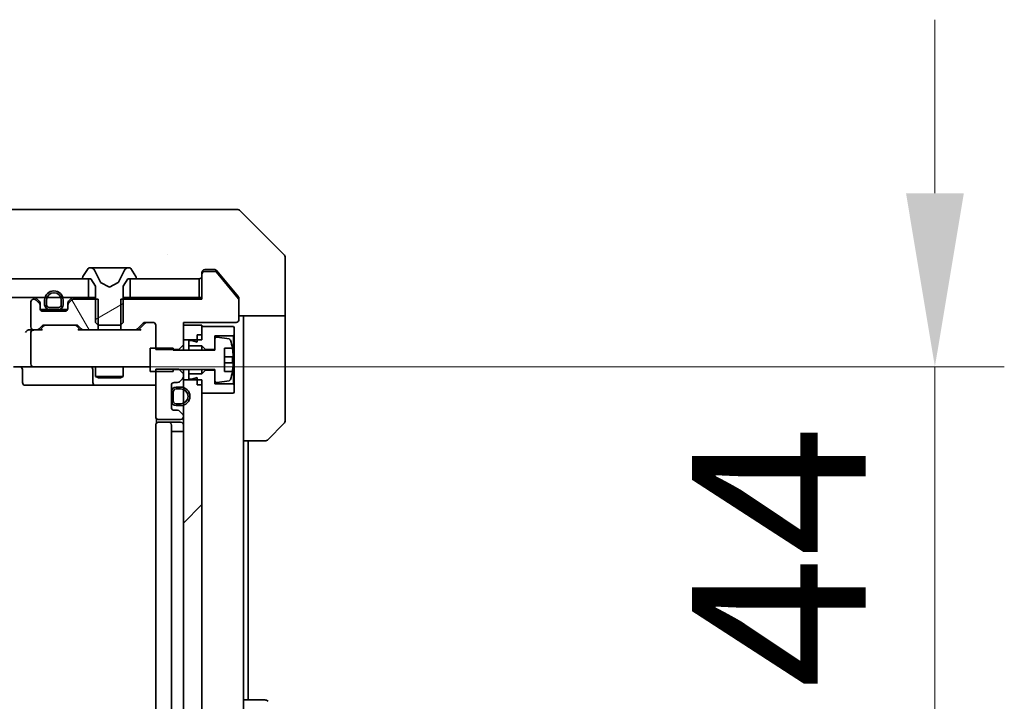
# Model space of a CAD drawing. Units: millimetres. Extents: x 87 to 12072, y 48 to 2156.
# Drawn here: x 4582 to 4688, y 1662 to 1735 of the extents above; entities that cross this region are included whole.
import ezdxf

# ---------------------------------------------------------------- set-up
doc = ezdxf.new("R2010")
doc.units = ezdxf.units.MM
doc.header["$LTSCALE"] = 6
doc.layers.get('Defpoints').update_dxf_attribs({"lineweight": 25})
for name, color, linetype, lineweight in [('Dimension (ISO)', 7, 'Continuous', 18), ('Dimension (ISO) @ 1', 7, 'Continuous', 18), ('Visible (ISO)', 7, 'Continuous', 35)]:
    doc.layers.add(name, color=color, linetype=linetype, lineweight=lineweight)
doc.layers.add('Hatch (ISO)', color=1, linetype='Continuous', lineweight=18, true_color=0xff0000)
doc.styles.add('Note Text (TK)', font='txt')
doc.dimstyles.new('Default - Method 1b (TK)', dxfattribs={"dimscale": 6, "dimtxt": 2.5, "dimasz": 2.5, "dimexe": 1, "dimexo": 1.5, "dimgap": 1, "dimtad": 1, "dimtoh": 1, "dimrnd": 1e-08, "dimdsep": 46, "dimtxsty": 'Note Text (TK)', "dimcen": 0.09, "dimdle": 5, "dimclrd": 100, "dimclre": 100, "dimclrt": 7, "dimadec": 1, "dimazin": 1, "dimtfac": 1, "dimtmove": 0, "dimatfit": 3, "dimfxl": 0, "dimtolj": 1, "dimlwd": -1, "dimlwe": -1, "dimarcsym": 0})
pattern_1 = [(45, (2334.25, -12), (-16.83798, 16.83798), [])]

# ---------------------------------------------------------------- blocks, each defined once
blk = doc.blocks.new('*D193')
at = {"layer": 'Defpoints', "color": 0, "transparency": 16777216}
for p in [(4113.61, 1700.65), (4599.61, 1649.25), (4113.61, 1552.54)]:
    blk.add_point(p, dxfattribs=at)
at = {"layer": 'Dimension (ISO)', "color": 100, "transparency": 16777216}
for p, q in [((4113.61, 1689.4), (4113.61, 1545.04)), ((4599.61, 1638), (4599.61, 1545.04)), ((4580.86, 1552.54), (4132.36, 1552.54))]:
    blk.add_line(p, q, dxfattribs=at)
for points in [[(4132.36, 1555.66), (4132.36, 1549.41), (4113.61, 1552.54)], [(4580.86, 1555.66), (4580.86, 1549.41), (4599.61, 1552.54)]]:
    blk.add_solid(points, dxfattribs=at)
at = {"layer": 'Dimension (ISO)', "color": 7, "transparency": 16777216, "insert": (4337.38, 1569.41), "char_height": 18.75, "attachment_point": 4, "style": 'Note Text (TK)'}
blk.add_mtext('\\A1;486', dxfattribs=at)
blk = doc.blocks.new('*D194')
at = {"layer": 'Defpoints', "color": 0, "transparency": 16777216}
for p in [(4583.41, 1697.75), (4583.41, 1653.75), (4680.83, 1653.75)]:
    blk.add_point(p, dxfattribs=at)
at = {"layer": 'Dimension (ISO)', "color": 100, "transparency": 16777216}
for p, q in [((4680.83, 1716.5), (4680.83, 1735.25)), ((4594.66, 1697.75), (4688.33, 1697.75)), ((4680.83, 1697.75), (4680.83, 1653.75)), ((4594.66, 1653.75), (4688.33, 1653.75)), ((4680.83, 1635), (4680.83, 1616.25))]:
    blk.add_line(p, q, dxfattribs=at)
for points in [[(4677.71, 1716.5), (4683.96, 1716.5), (4680.83, 1697.75)], [(4677.71, 1635), (4683.96, 1635), (4680.83, 1653.75)]]:
    blk.add_solid(points, dxfattribs=at)
at = {"layer": 'Dimension (ISO)', "color": 7, "transparency": 16777216, "insert": (4663.96, 1663.02), "char_height": 18.75, "attachment_point": 4, "rotation": 90, "style": 'Note Text (TK)'}
blk.add_mtext('\\A1;44', dxfattribs=at)

msp = doc.modelspace()

# ---------------------------------------------------------------- hatches: boundary and pattern name
at = {"layer": 'Hatch (ISO)'}
h = msp.add_hatch(dxfattribs=at)
h.set_pattern_fill('ANSI31', color=256, scale=190.5, angle=-14.999978, style=0)
h.set_pattern_definition([(30, (2334.25, -12), (-11.90626, 20.62223), [])])
edge = h.paths.add_edge_path()
edge.add_ellipse((4588.8062, 1707.3548), major_axis=(0, -0.1), ratio=1, start_angle=270, end_angle=360)
edge.add_line((4588.8062, 1707.2548), (4589.6062, 1707.2548))
edge.add_line((4589.6062, 1707.2548), (4590.1062, 1706.4548))
edge.add_line((4590.1062, 1706.4548), (4590.1062, 1702.5548))
edge.add_line((4590.1062, 1702.5548), (4590.4062, 1702.2548))
edge.add_line((4590.4062, 1702.2548), (4592.8062, 1702.2548))
edge.add_line((4592.8062, 1702.2548), (4593.1062, 1702.5548))
edge.add_line((4593.1062, 1702.5548), (4593.1062, 1706.4548))
edge.add_line((4593.1062, 1706.4548), (4593.6062, 1707.2548))
edge.add_line((4593.6062, 1707.2548), (4594.4062, 1707.2548))
edge.add_ellipse((4594.4062, 1707.3548), major_axis=(0.1, 0), ratio=1, start_angle=270, end_angle=360)
edge.add_line((4594.5062, 1707.3548), (4594.5062, 1707.3955))
edge.add_ellipse((4594.3062, 1707.3955), major_axis=(0, 0.2), ratio=1, start_angle=270, end_angle=303.023868)
edge.add_line((4594.4739, 1707.5045), (4593.9154, 1708.3638))
edge.add_ellipse((4593.7477, 1708.2548), major_axis=(-0.109, 0.1677), ratio=1, start_angle=270, end_angle=326.976132)
edge.add_line((4593.7477, 1708.4548), (4593.6663, 1708.4548))
edge.add_ellipse((4593.6663, 1707.9548), major_axis=(-0.5, 0), ratio=1, start_angle=270, end_angle=333.608297)
edge.add_line((4593.2184, 1708.1771), (4592.575, 1706.8805))
edge.add_ellipse((4592.5302, 1706.9028), major_axis=(-0.0222, -0.0448), ratio=1, start_angle=54.391703, end_angle=90, ccw=False)
edge.add_line((4592.5537, 1706.8586), (4591.6062, 1706.3548))
edge.add_line((4591.6062, 1706.3548), (4590.6587, 1706.8586))
edge.add_ellipse((4590.6822, 1706.9028), major_axis=(-0.0441, 0.0235), ratio=1, start_angle=54.391703, end_angle=90, ccw=False)
edge.add_line((4590.6374, 1706.8805), (4589.9941, 1708.1771))
edge.add_ellipse((4589.5462, 1707.9548), major_axis=(-0.2223, 0.4479), ratio=1, start_angle=270, end_angle=333.608297)
edge.add_line((4589.5462, 1708.4548), (4589.4648, 1708.4548))
edge.add_ellipse((4589.4648, 1708.2548), major_axis=(-0.2, 0), ratio=1, start_angle=270, end_angle=326.976132)
edge.add_line((4589.2971, 1708.3638), (4588.7385, 1707.5045))
edge.add_ellipse((4588.9062, 1707.3955), major_axis=(-0.109, -0.1677), ratio=1, start_angle=270, end_angle=303.023868)
edge.add_line((4588.7062, 1707.3955), (4588.7062, 1707.3548))
h = msp.add_hatch(dxfattribs=at)
h.set_pattern_fill('ANSI31', color=256, scale=190.5, style=0)
h.set_pattern_definition(pattern_1)
h.paths.add_polyline_path([(4589.3562, 1705.2548), (4589.3562, 1707.2548), (4123.8562, 1707.2548), (4123.8562, 1705.2548)])
h = msp.add_hatch(dxfattribs=at)
h.set_pattern_fill('ANSI31', color=256, scale=190.5, angle=75.000175, style=0)
h.set_pattern_definition([(120.0002, (2334.25, -12), (-20.6222, -11.90631), [])])
edge = h.paths.add_edge_path()
edge.add_line((4590.3767, 1701.7548), (4590.3767, 1705.0548))
edge.add_line((4590.3767, 1705.0548), (4587.7305, 1705.0548))
edge.add_ellipse((4587.7305, 1704.7548), major_axis=(-0.3, 0), ratio=1, start_angle=270, end_angle=315)
edge.add_line((4587.5184, 1704.967), (4587.1941, 1704.6427))
edge.add_ellipse((4587.4062, 1704.4306), major_axis=(-0.2121, -0.2121), ratio=1, start_angle=270, end_angle=315)
edge.add_line((4587.1062, 1704.4306), (4587.1062, 1704.0548))
edge.add_ellipse((4586.8062, 1704.0548), major_axis=(0, -0.3), ratio=1, start_angle=0, end_angle=90, ccw=False)
edge.add_line((4586.8062, 1703.7548), (4584.4062, 1703.7548))
edge.add_ellipse((4584.4062, 1704.0548), major_axis=(-0.3, 0), ratio=1, start_angle=0, end_angle=90, ccw=False)
edge.add_line((4584.1062, 1704.0548), (4584.1062, 1704.4306))
edge.add_ellipse((4583.8062, 1704.4306), major_axis=(0, 0.3), ratio=1, start_angle=270, end_angle=315)
edge.add_line((4584.0184, 1704.6427), (4583.6941, 1704.967))
edge.add_ellipse((4583.482, 1704.7548), major_axis=(-0.2121, 0.2121), ratio=1, start_angle=270, end_angle=315)
edge.add_line((4583.482, 1705.0548), (4583.4062, 1705.0548))
edge.add_ellipse((4583.4062, 1704.7548), major_axis=(-0.3, 0), ratio=1, start_angle=270, end_angle=360)
edge.add_line((4583.1062, 1704.7548), (4583.1062, 1702.0548))
edge.add_ellipse((4583.4062, 1702.0548), major_axis=(0, -0.3), ratio=1, start_angle=270, end_angle=360)
edge.add_line((4583.4062, 1701.7548), (4583.782, 1701.7548))
edge.add_ellipse((4583.782, 1702.0548), major_axis=(0.3, 0), ratio=1, start_angle=270, end_angle=315)
edge.add_line((4583.9941, 1701.8427), (4584.3184, 1702.167))
edge.add_ellipse((4584.5305, 1701.9548), major_axis=(0.2121, 0.2121), ratio=1, start_angle=45, end_angle=90, ccw=False)
edge.add_line((4584.5305, 1702.2548), (4588.032, 1702.2548))
edge.add_ellipse((4588.032, 1701.9548), major_axis=(0.3, 0), ratio=1, start_angle=45, end_angle=90, ccw=False)
edge.add_line((4588.2441, 1702.167), (4588.5684, 1701.8427))
edge.add_ellipse((4588.7805, 1702.0548), major_axis=(0.2121, -0.2121), ratio=1, start_angle=270, end_angle=315)
edge.add_line((4588.7805, 1701.7548), (4590.3767, 1701.7548))
h = msp.add_hatch(dxfattribs=at)
h.set_pattern_fill('ANSI31', color=256, scale=190.5, style=0)
h.set_pattern_definition(pattern_1)
h.paths.add_polyline_path([(4601.6062, 1696.3548), (4599.6062, 1696.3548), (4599.6062, 1655.1548), (4601.6062, 1655.1548)])

# ---------------------------------------------------------------- linework, layer by layer
at = {"layer": 'Visible (ISO)'}
for p, q in [((4599.8011, 1714.7548), (4566.789, 1714.7548)), ((4601.2691, 1714.7548), (4599.8011, 1714.7548)), ((4602.6062, 1714.7548), (4601.2691, 1714.7548)), ((4602.6062, 1714.7548), (4605.3991, 1714.7548)), ((4610.4598, 1709.9013), (4605.7527, 1714.6084)), ((4597.8562, 1709.8353), (4597.8562, 1709.8378)), ((4610.6062, 1707.2548), (4610.6062, 1709.5477)), ((4589.2971, 1708.3638), (4588.7385, 1707.5045)), ((4589.5462, 1708.4548), (4589.4648, 1708.4548)), ((4589.5835, 1708.4548), (4589.5462, 1708.4548)), ((4590.363, 1708.4548), (4589.5835, 1708.4548)), ((4590.6374, 1706.8805), (4589.9941, 1708.1771)), ((4590.363, 1708.4548), (4591.2022, 1708.4548)), ((4591.2158, 1708.4548), (4591.2022, 1708.4548)), ((4591.9967, 1708.4548), (4591.2158, 1708.4548)), ((4592.0103, 1708.4548), (4591.9967, 1708.4548)), ((4592.0103, 1708.4548), (4592.8494, 1708.4548)), ((4593.2184, 1708.1771), (4592.575, 1706.8805)), ((4593.629, 1708.4548), (4592.8494, 1708.4548)), ((4593.6663, 1708.4548), (4593.629, 1708.4548)), ((4593.7477, 1708.4548), (4593.6663, 1708.4548)), ((4594.4739, 1707.5045), (4593.9154, 1708.3638)), ((4601.9062, 1708.2548), (4602.6062, 1708.2548)), ((4602.9657, 1708.2548), (4602.6062, 1708.2548)), ((4603.9396, 1707.2548), (4603.1962, 1708.1469)), ((4589.3562, 1707.2548), (4123.8562, 1707.2548)), ((4588.7062, 1707.3955), (4588.7062, 1707.3548)), ((4588.8062, 1707.2548), (4589.6062, 1707.2548)), ((4589.3562, 1705.2548), (4589.3562, 1707.2548)), ((4589.6062, 1707.2548), (4590.1062, 1706.4548)), ((4593.1062, 1706.4548), (4593.6062, 1707.2548)), ((4593.6062, 1707.2548), (4594.4062, 1707.2548)), ((4601.3062, 1707.2548), (4593.8562, 1707.2548)), ((4593.8562, 1707.2548), (4593.8562, 1705.2548)), ((4594.5062, 1707.3548), (4594.5062, 1707.3955)), ((4601.3062, 1705.2548), (4601.3062, 1707.2548)), ((4601.6062, 1707.7548), (4601.6062, 1707.9548)), ((4601.6062, 1707.7548), (4601.6062, 1705.0548)), ((4603.0126, 1708.0548), (4601.9062, 1708.0548)), ((4605.5599, 1705.1105), (4603.1662, 1707.9829)), ((4605.5367, 1705.3383), (4603.9396, 1707.2548)), ((4610.6062, 1703.2548), (4610.6062, 1707.2548)), ((4590.1062, 1706.4548), (4590.1062, 1702.5548)), ((4591.6062, 1706.3548), (4590.6587, 1706.8586)), ((4592.5537, 1706.8586), (4591.6062, 1706.3548)), ((4593.1062, 1702.5548), (4593.1062, 1706.4548)), ((4123.8562, 1705.2548), (4589.3562, 1705.2548)), ((4583.482, 1705.0548), (4583.4062, 1705.0548)), ((4584.0184, 1704.8427), (4583.6941, 1705.167)), ((4584.0184, 1704.6427), (4583.6941, 1704.967)), ((4584.6062, 1704.9548), (4584.6062, 1704.4548)), ((4584.8062, 1704.9548), (4584.8062, 1704.4548)), ((4584.8062, 1704.4548), (4584.8062, 1704.9548)), ((4586.4062, 1704.4548), (4586.4062, 1704.9548)), ((4586.4062, 1704.9548), (4586.4062, 1704.4548)), ((4586.6062, 1704.4548), (4586.6062, 1704.9548)), ((4587.5184, 1705.167), (4587.1941, 1704.8427)), ((4587.5184, 1704.967), (4587.1941, 1704.6427)), ((4590.3767, 1705.0548), (4587.7305, 1705.0548)), ((4590.1062, 1705.2548), (4589.3562, 1705.2548)), ((4590.3767, 1701.7548), (4590.3767, 1705.0548)), ((4592.8357, 1705.0548), (4592.8357, 1701.7548)), ((4601.6062, 1705.0548), (4592.8357, 1705.0548)), ((4593.8562, 1705.2548), (4593.1062, 1705.2548)), ((4593.8562, 1705.2548), (4601.3062, 1705.2548)), ((4601.6062, 1705.2548), (4601.3062, 1705.2548)), ((4605.6062, 1705.1462), (4605.6062, 1704.9824)), ((4605.6062, 1702.8548), (4605.6062, 1704.9824)), ((4583.1062, 1704.7548), (4583.1062, 1702.0548)), ((4584.1062, 1704.4306), (4584.1062, 1704.6306)), ((4584.1062, 1704.0548), (4584.1062, 1704.4306)), ((4584.1234, 1703.9548), (4585.1062, 1703.9548)), ((4585.1062, 1704.1548), (4586.1062, 1704.1548)), ((4586.1062, 1704.1548), (4585.1062, 1704.1548)), ((4585.1062, 1703.9548), (4586.1062, 1703.9548)), ((4586.1062, 1703.9548), (4587.0891, 1703.9548)), ((4587.1062, 1704.6306), (4587.1062, 1704.4306)), ((4587.1062, 1704.4306), (4587.1062, 1704.0548)), ((4586.8062, 1703.7548), (4584.4062, 1703.7548)), ((4610.6062, 1703.2548), (4605.6062, 1703.2548)), ((4606.1062, 1703.2548), (4606.1062, 1702.2548)), ((4610.6062, 1702.2548), (4610.6062, 1703.2548)), ((4583.9941, 1701.8427), (4584.3184, 1702.167)), ((4584.1062, 1701.7548), (4584.5183, 1702.1669)), ((4584.5305, 1702.2548), (4588.032, 1702.2548)), ((4588.4562, 1701.7548), (4588.0441, 1702.1669)), ((4588.2441, 1702.167), (4588.5684, 1701.8427)), ((4590.1062, 1702.5548), (4590.4062, 1702.2548)), ((4590.4062, 1702.2548), (4592.8062, 1702.2548)), ((4592.8062, 1702.2548), (4593.1062, 1702.5548)), ((4594.6441, 1701.8427), (4595.2684, 1702.467)), ((4595.4683, 1702.4669), (4594.7562, 1701.7548)), ((4595.4805, 1702.5548), (4596.3062, 1702.5548)), ((4596.6062, 1702.2548), (4596.6062, 1699.6113)), ((4599.6062, 1700.1113), (4599.6062, 1702.5548)), ((4599.6062, 1702.5548), (4605.3062, 1702.5548)), ((4601.6062, 1702.2548), (4599.6062, 1702.2548)), ((4599.6062, 1702.2548), (4599.6062, 1700.6548)), ((4601.6062, 1700.6548), (4601.6062, 1702.2548)), ((4605.0062, 1702.1048), (4601.6062, 1702.1048)), ((4601.6062, 1702.1048), (4601.6062, 1701.2048)), ((4605.1062, 1702.0048), (4605.0062, 1702.1048)), ((4605.1062, 1701.2048), (4605.1062, 1702.0048)), ((4606.1062, 1689.7548), (4606.1062, 1702.2548)), ((4610.6062, 1702.2548), (4610.6062, 1691.9619)), ((4583.4062, 1701.7548), (4583.0305, 1701.7548)), ((4583.1062, 1701.4548), (4583.1062, 1698.0548)), ((4583.4062, 1701.7548), (4583.782, 1701.7548)), ((4584.2823, 1701.7548), (4583.782, 1701.7548)), ((4588.7805, 1701.7548), (4588.2801, 1701.7548)), ((4588.7805, 1701.7548), (4590.3767, 1701.7548)), ((4592.8357, 1701.7548), (4590.3767, 1701.7548)), ((4592.8357, 1701.7548), (4594.432, 1701.7548)), ((4594.9323, 1701.7548), (4594.432, 1701.7548)), ((4601.1062, 1701.2048), (4601.6062, 1701.2048)), ((4601.1062, 1701.2048), (4601.1062, 1700.4048)), ((4603.0062, 1699.6048), (4603.0062, 1701.1048)), ((4603.0062, 1701.1048), (4605.0062, 1701.1048)), ((4603.0062, 1700.7698), (4603.0062, 1699.5548)), ((4604.5331, 1700.7572), (4603.2383, 1700.9672)), ((4605.0062, 1701.1048), (4605.1062, 1701.2048)), ((4605.0062, 1701.1048), (4605.0062, 1695.9048)), ((4605.1062, 1695.8048), (4605.1062, 1701.2048)), ((4598.5062, 1699.7548), (4596.0062, 1699.7548)), ((4596.0062, 1699.7548), (4596.0062, 1697.2548)), ((4598.5062, 1699.5548), (4598.5062, 1699.7548)), ((4599.1062, 1699.6113), (4599.6062, 1700.1113)), ((4599.6062, 1700.6548), (4601.6062, 1700.6548)), ((4599.6062, 1699.5548), (4599.6062, 1700.1113)), ((4600.5062, 1700.6048), (4600.2062, 1700.6048)), ((4600.2062, 1700.6048), (4600.2062, 1700.0048)), ((4600.2062, 1700.0048), (4601.6062, 1700.0048)), ((4600.2062, 1699.5548), (4600.2062, 1700.0048)), ((4601.1062, 1700.4048), (4600.5062, 1700.6048)), ((4601.6062, 1700.0048), (4602.0062, 1699.6048)), ((4601.6062, 1699.5548), (4601.6062, 1700.0048)), ((4604.0562, 1697.2548), (4604.0562, 1699.7548)), ((4604.0562, 1699.7548), (4604.898, 1699.7548)), ((4596.6062, 1699.6113), (4599.1062, 1699.6113)), ((4603.0062, 1699.5548), (4598.5062, 1699.5548)), ((4599.1062, 1699.6113), (4599.1062, 1699.5548)), ((4602.0062, 1699.6048), (4603.0062, 1699.6048)), ((4602.0062, 1699.5548), (4602.0062, 1699.6048)), ((4604.9567, 1698.8173), (4604.0562, 1698.8173)), ((4583.4062, 1697.7548), (4581.2305, 1697.7548)), ((4583.4062, 1697.7548), (4584.2244, 1697.7548)), ((4584.2244, 1697.7548), (4595.4208, 1697.7548)), ((4590.1062, 1697.7548), (4590.1062, 1696.7082)), ((4593.1062, 1697.7548), (4593.1062, 1696.7082)), ((4595.4208, 1697.7548), (4596.0062, 1697.7548)), ((4604.0562, 1698.1923), (4604.9567, 1698.1923)), ((4582.2075, 1697.4548), (4582.2075, 1696.0548)), ((4589.8117, 1697.4548), (4589.8117, 1696.0548)), ((4590.1062, 1696.7082), (4593.1062, 1696.7082)), ((4590.413, 1696.5548), (4590.1062, 1696.7082)), ((4592.7995, 1696.5548), (4590.413, 1696.5548)), ((4592.7995, 1696.5548), (4593.1062, 1696.7082)), ((4596.0062, 1697.2548), (4598.5062, 1697.2548)), ((4599.1062, 1697.4983), (4596.6062, 1697.4983)), ((4596.6062, 1697.4983), (4596.6062, 1692.3548)), ((4598.5062, 1697.2548), (4598.5062, 1697.4548)), ((4598.5062, 1697.4548), (4603.0062, 1697.4548)), ((4599.6062, 1696.9983), (4599.1062, 1697.4983)), ((4599.1941, 1696.1427), (4599.5184, 1696.467)), ((4599.6062, 1696.9983), (4599.6062, 1697.4548)), ((4599.6062, 1696.6791), (4599.6062, 1696.9983)), ((4599.6062, 1696.3548), (4599.6062, 1696.6791)), ((4600.2062, 1697.0048), (4600.2062, 1697.4548)), ((4601.6062, 1697.0048), (4600.2062, 1697.0048)), ((4600.2062, 1697.0048), (4600.2062, 1696.4048)), ((4600.5062, 1696.4048), (4601.1062, 1696.6048)), ((4601.1062, 1696.6048), (4601.1062, 1695.8048)), ((4601.6062, 1697.0048), (4601.6062, 1697.4548)), ((4602.0062, 1697.4048), (4601.6062, 1697.0048)), ((4602.0062, 1697.4048), (4602.0062, 1697.4548)), ((4603.0062, 1697.4048), (4602.0062, 1697.4048)), ((4603.0062, 1697.4548), (4603.0062, 1696.2399)), ((4603.0062, 1695.9048), (4603.0062, 1697.4048)), ((4604.898, 1697.2548), (4604.0562, 1697.2548)), ((4582.5075, 1695.7548), (4586.4372, 1695.7548)), ((4586.4372, 1695.7548), (4590.1117, 1695.7548)), ((4590.1117, 1695.7548), (4590.2833, 1695.7548)), ((4590.2833, 1695.7548), (4596.6062, 1695.7548)), ((4598.3062, 1693.3548), (4598.3062, 1695.7548)), ((4598.6062, 1696.0548), (4598.982, 1696.0548)), ((4599.3062, 1695.5548), (4598.8062, 1695.5548)), ((4601.6062, 1696.3548), (4599.6062, 1696.3548)), ((4599.6062, 1696.3548), (4599.6062, 1655.1548)), ((4600.2062, 1696.4048), (4600.5062, 1696.4048)), ((4601.1062, 1695.8048), (4601.6062, 1695.8048)), ((4601.6062, 1655.1548), (4601.6062, 1696.3548)), ((4601.6062, 1695.8048), (4601.6062, 1694.9048)), ((4605.0062, 1695.9048), (4603.0062, 1695.9048)), ((4603.2383, 1696.0425), (4604.5331, 1696.2525)), ((4605.1062, 1695.8048), (4605.0062, 1695.9048)), ((4605.1062, 1695.0048), (4605.1062, 1695.8048)), ((4598.3062, 1695.0548), (4598.3062, 1694.0548)), ((4598.5062, 1695.0548), (4598.5062, 1694.0548)), ((4598.5062, 1694.0548), (4598.5062, 1695.0548)), ((4599.3062, 1695.3548), (4598.8062, 1695.3548)), ((4598.8062, 1695.3548), (4599.3062, 1695.3548)), ((4601.6062, 1694.9048), (4605.0062, 1694.9048)), ((4605.0062, 1694.9048), (4605.1062, 1695.0048)), ((4598.8062, 1693.7548), (4599.3062, 1693.7548)), ((4599.3062, 1693.7548), (4598.8062, 1693.7548)), ((4598.8062, 1693.5548), (4599.3062, 1693.5548)), ((4598.982, 1693.0548), (4598.6062, 1693.0548)), ((4599.5184, 1692.6427), (4599.1941, 1692.967)), ((4599.6062, 1692.3548), (4599.6062, 1692.4306)), ((4596.6062, 1691.4548), (4596.6062, 1660.0548)), ((4596.6961, 1692.1408), (4596.6961, 1691.6689)), ((4596.9062, 1692.0548), (4599.3062, 1692.0548)), ((4596.9062, 1691.7548), (4596.9648, 1691.7548)), ((4597.6719, 1691.7548), (4596.9648, 1691.7548)), ((4597.6719, 1691.7548), (4597.8133, 1691.7548)), ((4598.0062, 1691.7548), (4597.8133, 1691.7548)), ((4599.3062, 1691.7548), (4598.0062, 1691.7548)), ((4598.3062, 1660.0548), (4598.3062, 1691.4548)), ((4610.4598, 1691.6084), (4608.7527, 1689.9013)), ((4598.3062, 1690.7548), (4598.8062, 1690.7548)), ((4599.3062, 1690.7548), (4598.8062, 1690.7548)), ((4599.3062, 1690.7548), (4599.6062, 1690.7548)), ((4606.1062, 1661.7548), (4606.1062, 1689.7548)), ((4608.3991, 1689.7548), (4606.1062, 1689.7548)), ((4606.6062, 1661.7548), (4606.6062, 1689.7548)), ((4606.1062, 1661.7548), (4608.3991, 1661.7548)), ((4606.1062, 1661.7548), (4606.1062, 1649.2548))]:
    msp.add_line(p, q, dxfattribs=at)
for centre, radius, start, end in [((4605.3991, 1714.2548), 0.5, 45, 90), ((4610.1062, 1709.5477), 0.5, 0, 45), ((4589.4648, 1708.2548), 0.2, 90, 146.976132), ((4589.5462, 1707.9548), 0.5, 26.391703, 90), ((4593.6663, 1707.9548), 0.5, 90, 153.608297), ((4593.7477, 1708.2548), 0.2, 33.023868, 90), ((4601.9062, 1707.9548), 0.3, 90, 180), ((4588.9062, 1707.3955), 0.2, 146.976132, 180), ((4588.8062, 1707.3548), 0.1, 180, 270), ((4594.4062, 1707.3548), 0.1, 270, 0), ((4594.3062, 1707.3955), 0.2, 0, 33.023868), ((4601.3062, 1707.5548), 0.3, 270, 0), ((4601.9062, 1707.7548), 0.3, 90, 180), ((4603.0126, 1707.8548), 0.2, 39.805571, 90), ((4590.6822, 1706.9028), 0.05, 206.391703, 242), ((4592.5302, 1706.9028), 0.05, 298, 333.608297), ((4583.4062, 1704.7548), 0.3, 90, 180), ((4583.482, 1704.9548), 0.3, 45, 90), ((4583.482, 1704.7548), 0.3, 45, 90), ((4585.6062, 1704.9548), 1, 0, 180), ((4585.6062, 1704.9548), 0.8, 0, 180), ((4585.6062, 1704.9548), 0.8, 0, 180), ((4587.7305, 1704.9548), 0.3, 90, 135), ((4587.7305, 1704.7548), 0.3, 90, 135), ((4605.4062, 1704.9824), 0.2, 0, 39.805571), ((4583.8062, 1704.6306), 0.3, 0, 45), ((4583.8062, 1704.4306), 0.3, 0, 45), ((4584.4062, 1704.0548), 0.3, 180, 270), ((4585.1062, 1704.4548), 0.5, 180, 270), ((4585.1062, 1704.4548), 0.3, 180, 270), ((4585.1062, 1704.4548), 0.3, 180, 270), ((4586.1062, 1704.4548), 0.3, 270, 0), ((4586.1062, 1704.4548), 0.3, 270, 0), ((4586.1062, 1704.4548), 0.5, 270, 0), ((4586.8062, 1704.0548), 0.3, 270, 0), ((4587.4062, 1704.6306), 0.3, 135, 180), ((4587.4062, 1704.4306), 0.3, 135, 180), ((4605.3062, 1702.8548), 0.3, 270, 0), ((4583.4062, 1702.0548), 0.3, 180, 270), ((4583.782, 1702.0548), 0.3, 270, 315), ((4584.5305, 1701.9548), 0.3, 90, 135), ((4588.032, 1701.9548), 0.3, 45, 90), ((4588.7805, 1702.0548), 0.3, 225, 270), ((4594.432, 1702.0548), 0.3, 270, 315), ((4595.4805, 1702.2548), 0.3, 90, 135), ((4596.3062, 1702.2548), 0.3, 0, 90), ((4583.4062, 1701.4548), 0.3, 148.755545, 180), ((4583.4062, 1701.4548), 0.3, 90, 113.437985), ((4603.2062, 1700.7698), 0.2, 80.787049, 180), ((4604.5011, 1700.5597), 0.2, 16.890932, 80.787049), ((4597.7337, 1698.5048), 7.2725, 9.897166, 16.890932), ((4597.7337, 1698.5048), 7.2658, 6.222211, 9.906408), ((4597.7337, 1698.5048), 7.1643, 357.500008, 2.499992), ((4581.9075, 1697.4548), 0.3, 0, 90), ((4583.4062, 1698.0548), 0.3, 180, 270), ((4589.5117, 1697.4548), 0.3, 0, 90), ((4597.7337, 1698.5048), 7.2658, 350.093592, 353.777789), ((4599.3062, 1696.6791), 0.3, 315, 0), ((4597.7337, 1698.5048), 7.2725, 343.109068, 350.102834), ((4582.5075, 1696.0548), 0.3, 180, 270), ((4590.1117, 1696.0548), 0.3, 180, 270), ((4598.6062, 1695.7548), 0.3, 90, 180), ((4598.8062, 1695.0548), 0.5, 90, 180), ((4598.982, 1696.3548), 0.3, 270, 315), ((4599.3062, 1694.5548), 1, 270, 90), ((4603.2062, 1696.2399), 0.2, 180, 279.212951), ((4604.5011, 1696.4499), 0.2, 279.212951, 343.109068), ((4598.8062, 1695.0548), 0.3, 90, 180), ((4598.8062, 1695.0548), 0.3, 90, 180), ((4599.3062, 1694.5548), 0.8, 270, 90), ((4599.3062, 1694.5548), 0.8, 270, 90), ((4598.8062, 1694.0548), 0.5, 180, 270), ((4598.6062, 1693.3548), 0.3, 180, 270), ((4598.8062, 1694.0548), 0.3, 180, 270), ((4598.8062, 1694.0548), 0.3, 180, 270), ((4596.9062, 1692.3548), 0.3, 180, 270), ((4598.982, 1692.7548), 0.3, 45, 90), ((4599.3062, 1692.3548), 0.3, 270, 0), ((4599.3062, 1692.4306), 0.3, 0, 45), ((4596.9062, 1691.4548), 0.3, 90, 180), ((4598.0062, 1691.4548), 0.3, 0, 90), ((4599.3062, 1691.4548), 0.3, 0, 90), ((4610.1062, 1691.9619), 0.5, 315, 0), ((4608.3991, 1690.2548), 0.5, 270, 315), ((4608.3991, 1661.2548), 0.5, 45, 90)]:
    msp.add_arc(centre, radius, start, end, dxfattribs=at)
for centre, major_axis, ratio, start_param, end_param in [((4584.7305, 1701.9548), (-0.3, 0), 0.99985076, 4.71238898, 5.49786177), ((4587.8319, 1701.9548), (0.3, 0), 0.99985076, 0.78532354, 1.57079633), ((4595.6805, 1702.2548), (-0.3, 0), 0.99985076, 4.71238898, 5.49786177), ((4582.7305, 1701.4548), (0.2772, 0.2772), 0.41421356, 1.17809725, 1.96349541), ((4583.0305, 1701.4548), (-0.4243, 0), 0.70710678, 4.71238898, 5.49778714), ((4583.4062, 1701.4774), (-0.2515, 0.483), 0.33843751, 1.12161563, 1.39634246), ((4583.4385, 1701.4548), (-0.6487, 0.2044), 0.33843751, 4.81863915, 5.05307027), ((4584.3855, 1701.4548), (0.1246, -0.2958), 0.40041045, 2.33106693, 2.97456804), ((4588.177, 1701.4548), (-0.1246, -0.2958), 0.40041045, 3.30861727, 3.95211838), ((4595.0355, 1701.4548), (0.1246, -0.2958), 0.40041045, 2.33106693, 2.97456804)]:
    msp.add_ellipse(centre, major_axis=major_axis, ratio=ratio, start_param=start_param, end_param=end_param, dxfattribs=at)
for points, knots in [([(4589.5887, 1708.4548), (4589.588, 1708.4548), (4589.5873, 1708.4548), (4589.5856, 1708.4548), (4589.5845, 1708.4548), (4589.5835, 1708.4548)], [-0.000230599076, -0.000230599076, -0.000230599076, -0.000230599076, 0, 0, 0.000338329447, 0.000338329447, 0.000338329447, 0.000338329447]), ([(4589.5835, 1708.4548), (4589.5844, 1708.4548), (4589.5854, 1708.4548), (4589.587, 1708.4548), (4589.5876, 1708.4548), (4589.5883, 1708.4548)], [-0.000338329447, -0.000338329447, -0.000338329447, -0.000338329447, 0, 0, 0.000241517914, 0.000241517914, 0.000241517914, 0.000241517914]), ([(4591.3057, 1708.3718), (4591.3037, 1708.4251), (4591.2577, 1708.4544), (4591.2167, 1708.4548), (4591.2162, 1708.4548), (4591.2158, 1708.4548)], [0, 0, 0, 0, 0.0320559737, 0.0320559737, 0.0323943032, 0.0323943032, 0.0323943032, 0.0323943032]), ([(4591.2158, 1708.4548), (4591.216, 1708.4548), (4591.2162, 1708.4548), (4591.2184, 1708.4548), (4591.2204, 1708.4546), (4591.2224, 1708.4543)], [-0.03239430317, -0.03239430317, -0.03239430317, -0.03239430317, -0.03205597372, -0.03205597372, -0.02897275834, -0.02897275834, -0.02897275834, -0.02897275834]), ([(4591.9956, 1708.4548), (4591.9955, 1708.4548), (4591.9954, 1708.4548), (4591.9951, 1708.4548), (4591.9948, 1708.4548), (4591.9945, 1708.4548)], [-0.000054249657, -0.000054249657, -0.000054249657, -0.000054249657, 0, 0, 0.000241517914, 0.000241517914, 0.000241517914, 0.000241517914]), ([(4591.9956, 1708.4548), (4591.9957, 1708.4548), (4591.9959, 1708.4548), (4591.9962, 1708.4548), (4591.9965, 1708.4548), (4591.9967, 1708.4548)], [-0.000230599076, -0.000230599076, -0.000230599076, -0.000230599076, 0, 0, 0.000338329447, 0.000338329447, 0.000338329447, 0.000338329447]), ([(4593.3649, 1708.3718), (4593.4463, 1708.4251), (4593.5375, 1708.4544), (4593.6271, 1708.4548), (4593.628, 1708.4548), (4593.629, 1708.4548)], [0, 0, 0, 0, 0.0320559737, 0.0320559737, 0.0323943032, 0.0323943032, 0.0323943032, 0.0323943032]), ([(4593.629, 1708.4548), (4593.6279, 1708.4548), (4593.6269, 1708.4548), (4593.6165, 1708.4548), (4593.6071, 1708.4546), (4593.5976, 1708.4543)], [-0.03239430317, -0.03239430317, -0.03239430317, -0.03239430317, -0.03205597372, -0.03205597372, -0.02897275834, -0.02897275834, -0.02897275834, -0.02897275834]), ([(4603.1962, 1708.1469), (4603.1903, 1708.1539), (4603.1842, 1708.1606), (4603.1512, 1708.1936), (4603.1175, 1708.2167), (4603.0436, 1708.2473), (4603.0034, 1708.2548), (4602.9657, 1708.2548)], [-0.0705290281, -0.0705290281, -0.0705290281, -0.0705290281, -0.0678449297, -0.0678449297, -0.056529226, -0.056529226, -0.0452135224, -0.0452135224, -0.0452135224, -0.0452135224]), ([(4605.6062, 1705.1462), (4605.6062, 1705.1838), (4605.5987, 1705.2237), (4605.572, 1705.2889), (4605.5555, 1705.3155), (4605.5367, 1705.3383)], [-0.0932612826, -0.0932612826, -0.0932612826, -0.0932612826, -0.0819853568, -0.0819853568, -0.0730776319, -0.0730776319, -0.0730776319, -0.0730776319]), ([(4583.2869, 1701.7301), (4583.2807, 1701.7273), (4583.2746, 1701.7245), (4583.2421, 1701.7077), (4583.2129, 1701.6862), (4583.1768, 1701.6493), (4583.1616, 1701.6296), (4583.1497, 1701.6104)], [0.2508867575, 0.2508867575, 0.2508867575, 0.2508867575, 0.2528779694, 0.2528779694, 0.2619584182, 0.2619584182, 0.268388032, 0.268388032, 0.268388032, 0.268388032]), ([(4604.9567, 1699.2923), (4604.9632, 1699.2329), (4604.9688, 1699.1693), (4604.9763, 1699.0523), (4604.9781, 1698.9987), (4604.9781, 1698.9142), (4604.9763, 1698.8776), (4604.9688, 1698.8292), (4604.9632, 1698.8173), (4604.9567, 1698.8173)], [0, 0, 0, 0, 0.0179369429, 0.0179369429, 0.0358738858, 0.0358738858, 0.0538108287, 0.0538108287, 0.0717477716, 0.0717477716, 0.0717477716, 0.0717477716]), ([(4604.9567, 1698.1923), (4604.9632, 1698.1923), (4604.9688, 1698.1805), (4604.9763, 1698.1321), (4604.9781, 1698.0955), (4604.9781, 1698.0109), (4604.9763, 1697.9574), (4604.9688, 1697.8403), (4604.9632, 1697.7768), (4604.9567, 1697.7173)], [-0.2880009693, -0.2880009693, -0.2880009693, -0.2880009693, -0.2700640264, -0.2700640264, -0.2521270835, -0.2521270835, -0.2341901406, -0.2341901406, -0.2162531977, -0.2162531977, -0.2162531977, -0.2162531977])]:
    msp.add_open_spline(points, degree=3, knots=knots, dxfattribs=at)
for points in [[(4591.2224, 1708.4543), (4591.241, 1708.4514), (4591.2596, 1708.4357), (4591.2605, 1708.4092)], [(4593.5976, 1708.4543), (4593.5091, 1708.4514), (4593.4193, 1708.4357), (4593.3386, 1708.4092)]]:
    msp.add_open_spline(points, degree=3, dxfattribs=at)

# ---------------------------------------------------------------- dimensions: what is measured, and where the dimension line sits
at = {"layer": 'Dimension (ISO) @ 1', "color": 100, "true_color": 0x00ff3f}
for base, p1, p2, angle, override, picture, middle in [((4680.8333, 1653.7548), (4583.4062, 1697.7548), (4583.4062, 1653.7548), 90, {"dimscale": 1, "dimtxt": 18.75, "dimasz": 18.75, "dimexe": 7.5, "dimexo": 11.25, "dimgap": 7.5, "dimtoh": 0, "dimdec": 2, "dimcen": 0.675, "dimtol": 0, "dimlim": 0, "dimtp": 0, "dimtm": 0, "dimtdec": 2, "dimtix": 0, "dimtofl": 1, "dimtmove": 0, "dimatfit": 1}, '*D194', (4680.8333, 1675.7548)), ((4113.6062, 1552.5362), (4599.6062, 1649.2548), (4113.6062, 1700.6548), 180, {"dimscale": 1, "dimtxt": 18.75, "dimasz": 18.75, "dimexe": 7.5, "dimexo": 11.25, "dimgap": 7.5, "dimtoh": 0, "dimdec": 2, "dimcen": 0.675, "dimtol": 0, "dimlim": 0, "dimtp": 0, "dimtm": 0, "dimtdec": 2, "dimtix": 0, "dimtofl": 0, "dimtmove": 0, "dimatfit": 1}, '*D193', (4356.6062, 1552.5362))]:
    dim = msp.add_linear_dim(base=base, p1=p1, p2=p2, angle=angle, dimstyle='Default - Method 1b (TK)', override=override, dxfattribs=at)
    dim.commit()
    dim.dimension.update_dxf_attribs({"geometry": picture, "text_midpoint": middle, "dimtype": 160})

doc.saveas('drawing.dxf')
